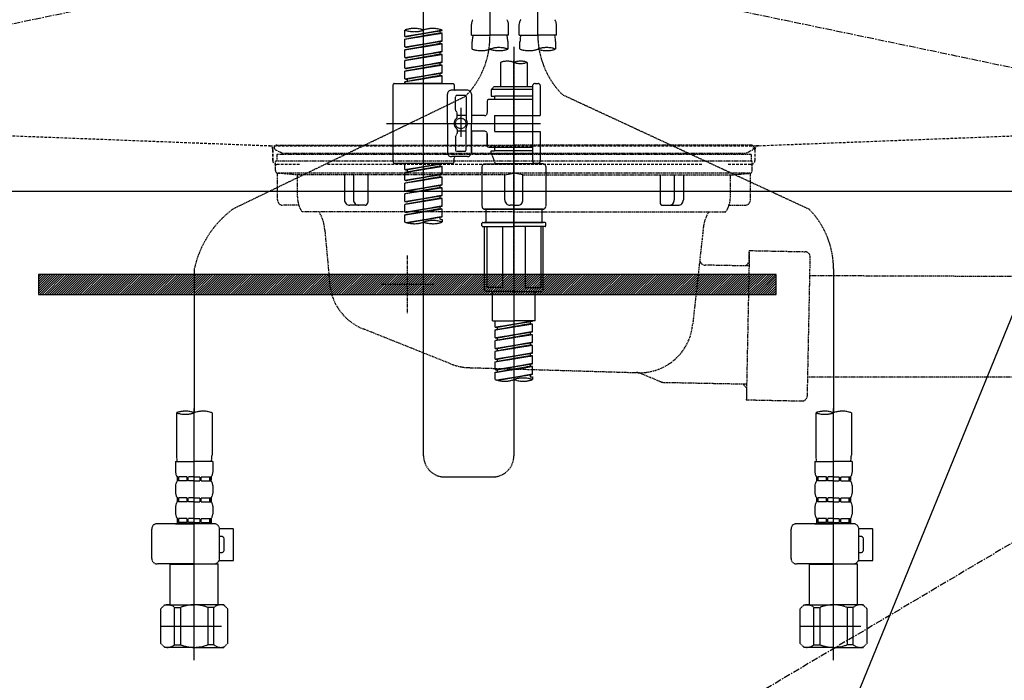
# Model space of a CAD drawing. Units: millimetres. Extents: x -109 to 26472, y -120 to 8847.
# Drawn here: x 2743 to 3112, y 2527 to 2775 of the extents above; entities that cross this region are included whole.
import ezdxf

# ---------------------------------------------------------------- set-up
doc = ezdxf.new("R2010")
doc.units = ezdxf.units.MM
for name, pattern in [('CENTER', [2, 1.25, -0.25, 0.25, -0.25]), ('DASHED', [0.75, 0.5, -0.25]), ('HIDDEN', [0.375, 0.25, -0.125]), ('STYLE_01', [1.40625, 0.9375, -0.15625, 0.15625, -0.15625])]:
    doc.linetypes.add(name, pattern=pattern)
doc.layers.get('DEFPOINTS').update_dxf_attribs({"color": 146})
for name, color, linetype in [('122-扉', 6, 'Continuous'), ('123-扉向き', 231, 'CENTER'), ('140-パーツ芯', 13, 'CENTER'), ('142-把手', 4, 'Continuous'), ('150-機器', 8, 'Continuous'), ('160-文字', 254, 'Continuous')]:
    doc.layers.add(name, color=color, linetype=linetype)
doc.styles.add('KH001', font='txt')
doc.dimstyles.new('KH1xx030', dxfattribs={"dimscale": 30, "dimtxt": 2, "dimasz": 0.6, "dimexe": 0.3, "dimexo": 1.2, "dimgap": 0.5, "dimtad": 3, "dimdec": 1, "dimdsep": 46, "dimlunit": 6, "dimtxsty": 'KH001', "dimblk": 'DOT', "dimcen": 1, "dimdle": 1, "dimclrd": 256, "dimclre": 256, "dimclrt": 256, "dimadec": 0, "dimazin": 0, "dimtfac": 1, "dimtdec": 1, "dimtix": 1, "dimtmove": 2, "dimatfit": 3, "dimldrblk": 'CLOSEDBLANK', "dimfxl": 1, "dimtolj": 1, "dimtzin": 0, "dimlwd": -1, "dimlwe": -1, "dimarcsym": 0})

# ---------------------------------------------------------------- blocks, each defined once
blk = doc.blocks.new('F402_S')
at = {"layer": '150-機器', "color": 13, "linetype": 'DASHED', "ltscale": 0.5}
for p, q in [((8.98, -168.36), (8.98, -49.87)), ((-8.98, -53.83), (-8.98, -168.99)), ((-33.91, -326.25), (-33.91, -88.06)), ((-15.96, -168.48), (-15.96, -164.44)), ((-1.99, -168.48), (-1.99, -164.44)), ((1.99, -168.48), (1.99, -164.44)), ((15.96, -168.48), (15.96, -164.44)), ((-40.89, -168.94), (-40.89, -166.58)), ((-40.89, -168.94), (-26.93, -166.69)), ((-40.89, -169.94), (-27.78, -167.58)), ((-40.89, -169.94), (-26.93, -167.69)), ((-40.89, -168.94), (-40.04, -169.05)), ((-40.89, -172.93), (-40.89, -169.94)), ((-26.93, -166.69), (-40.04, -169.05)), ((-27.78, -166.84), (-27.78, -167.58)), ((-27.78, -167.58), (-26.93, -167.69)), ((-27.78, -167.58), (-26.93, -167.69)), ((-27.78, -167.58), (-26.93, -167.69)), ((-26.93, -166.69), (-26.93, -166.58)), ((-26.93, -170.68), (-26.93, -167.69)), ((-26.93, -170.68), (-26.93, -167.69)), ((-15.96, -168.48), (-8.98, -168.48)), ((-1.99, -168.48), (-8.98, -168.48)), ((1.99, -168.48), (8.98, -168.48)), ((15.96, -168.48), (8.98, -168.48)), ((-40.89, -172.93), (-26.93, -170.68)), ((-40.89, -173.93), (-27.78, -171.57)), ((-40.89, -173.93), (-26.93, -171.68)), ((-40.89, -172.93), (-40.04, -173.04)), ((-26.93, -170.68), (-40.04, -173.04)), ((-27.78, -170.83), (-27.78, -171.57)), ((-27.78, -170.83), (-27.78, -171.57)), ((-27.78, -171.57), (-26.93, -171.68)), ((-27.78, -171.57), (-26.93, -171.68)), ((-26.93, -174.67), (-26.93, -171.68)), ((-26.93, -174.67), (-26.93, -171.68)), ((-15.66, -173.73), (-15.66, -170.91)), ((-2.29, -170.91), (-2.29, -173.73)), ((0, -172.84), (0, -326.25)), ((2.29, -173.73), (2.29, -170.91)), ((15.66, -170.91), (15.66, -173.73)), ((-40.89, -176.92), (-40.89, -173.93)), ((-40.89, -176.92), (-26.93, -174.67)), ((-40.89, -177.92), (-27.78, -175.56)), ((-40.89, -177.92), (-26.93, -175.67)), ((-40.89, -176.92), (-40.04, -177.03)), ((-26.93, -174.67), (-40.04, -177.03)), ((-27.78, -174.8), (-27.78, -175.56)), ((-27.78, -174.82), (-27.78, -175.56)), ((-27.78, -174.82), (-27.78, -175.56)), ((-27.78, -175.56), (-26.93, -175.67)), ((-27.78, -175.56), (-26.93, -175.67)), ((-27.78, -175.56), (-26.93, -175.67)), ((-27.73, -174.8), (-26.93, -174.67)), ((-26.93, -178.66), (-26.93, -175.67)), ((-26.93, -178.66), (-26.93, -175.67)), ((-40.89, -180.91), (-40.89, -177.92)), ((-40.89, -180.91), (-26.93, -178.66)), ((-40.89, -181.91), (-27.78, -179.55)), ((-40.89, -181.91), (-26.93, -179.65)), ((-40.89, -180.91), (-40.04, -181.02)), ((-26.93, -178.66), (-40.04, -181.02)), ((-27.78, -178.81), (-27.78, -179.55)), ((-27.78, -178.81), (-27.78, -179.55)), ((-27.78, -179.55), (-26.93, -179.65)), ((-27.78, -179.55), (-26.93, -179.65)), ((-26.93, -182.65), (-26.93, -179.65)), ((-26.93, -182.65), (-26.93, -179.65)), ((-4.99, -178.69), (-4.99, -187.88)), ((4.99, -178.69), (4.99, -187.88)), ((-40.89, -184.9), (-40.89, -181.91)), ((-40.89, -184.9), (-26.93, -182.65)), ((-40.89, -185.9), (-27.78, -183.54)), ((-40.89, -185.9), (-26.93, -183.64)), ((-26.93, -182.65), (-40.04, -185)), ((-27.78, -182.78), (-27.78, -183.54)), ((-27.78, -182.8), (-27.78, -183.54)), ((-27.78, -182.8), (-27.78, -183.54)), ((-27.78, -183.54), (-26.93, -183.64)), ((-27.78, -183.54), (-26.93, -183.64)), ((-27.73, -182.78), (-26.93, -182.65)), ((-26.93, -186.64), (-26.93, -183.64)), ((-26.93, -186.64), (-26.93, -183.64)), ((-45.38, -187.13), (-45.38, -216.06)), ((-44.88, -186.64), (-22.94, -186.64)), ((-40.89, -184.9), (-40.04, -185)), ((-40.89, -186.64), (-40.89, -185.9)), ((-26.93, -186.64), (-40.89, -186.64)), ((-40.04, -185), (-40.04, -185.75)), ((-22.44, -187.13), (-22.44, -188.63)), ((-7.48, -187.88), (-8.48, -188.88)), ((-4.99, -187.88), (-7.48, -187.88)), ((6.98, -187.88), (-4.99, -187.88)), ((6.98, -187.63), (6.98, -187.88)), ((6.98, -187.88), (6.98, -198.6)), ((7.98, -186.64), (8.98, -186.64)), ((9.97, -198.6), (9.97, -187.63)), ((-18.32, -191.56), (-105.43, -233.7)), ((-24.93, -201.6), (-24.93, -190.63)), ((-17.45, -189.13), (-23.44, -189.13)), ((-21.94, -196.48), (-21.94, -191.62)), ((-18.45, -191.12), (-21.44, -191.12)), ((-17.95, -191.62), (-17.95, -199.92)), ((-15.96, -190.63), (-15.96, -201.6)), ((6.98, -188.88), (-8.48, -188.88)), ((-8.48, -188.88), (-8.48, -191.37)), ((-8.48, -191.37), (-7.23, -191.37)), ((-7.23, -191.37), (-7.23, -192.62)), ((6.98, -191.37), (-7.23, -191.37)), ((-4.99, -188.68), (-5.04, -188.68)), ((18.19, -190.79), (110.79, -233.73)), ((-19.95, -195.73), (-19.95, -206.68)), ((-9.97, -193.12), (-9.97, -197.66)), ((6.98, -192.62), (-9.47, -192.62)), ((-21.87, -196.73), (-21.31, -197.7)), ((-21.24, -199.2), (-21.24, -197.95)), ((-17.95, -198.65), (-21.24, -198.64)), ((-19.95, -196.61), (-19.95, -206.58)), ((-10.97, -198.65), (-15.96, -198.65)), ((-7.23, -198.6), (-7.23, -204.59)), ((-7.23, -198.6), (9.97, -198.6)), ((6.98, -198.6), (6.98, -215.74)), ((-47.83, -201.6), (9.97, -201.6)), ((-24.93, -201.6), (-24.93, -212.57)), ((-17.95, -211.57), (-17.95, -203.27)), ((-15.96, -212.57), (-15.96, -201.6)), ((-21.94, -206.72), (-21.94, -211.57)), ((-21.87, -206.47), (-21.31, -205.49)), ((-21.24, -204), (-21.24, -205.24)), ((-17.95, -204.55), (-21.24, -204.55)), ((-10.97, -204.54), (-15.96, -204.54)), ((-15.96, -204.54), (-15.96, -212.57)), ((-9.97, -205.54), (-9.97, -210.07)), ((-9.97, -210.07), (-9.97, -205.54)), ((-7.23, -204.59), (9.97, -204.59)), ((7.23, -204.59), (9.97, -204.59)), ((9.97, -215.56), (9.97, -204.59)), ((6.98, -210.57), (-9.47, -210.57)), ((-7.23, -210.57), (-7.23, -211.82)), ((-17.45, -214.06), (-23.44, -214.06)), ((-17.45, -214.06), (-21.94, -214.06)), ((-18.45, -212.07), (-21.44, -212.07)), ((-8.48, -211.82), (-7.23, -211.82)), ((-8.48, -212.82), (-8.48, -211.82)), ((-8.48, -212.82), (6.98, -212.82)), ((-8.48, -212.82), (-6.99, -216.81)), ((6.98, -211.82), (-7.23, -211.82)), ((-44.88, -216.56), (-22.94, -216.56)), ((-40.89, -218.92), (-40.89, -216.56)), ((-40.89, -218.92), (-26.93, -216.67)), ((-40.89, -219.92), (-27.78, -217.56)), ((-40.89, -219.92), (-26.93, -217.66)), ((-26.93, -216.67), (-40.04, -219.02)), ((-27.78, -216.82), (-27.78, -217.56)), ((-27.78, -217.56), (-26.93, -217.66)), ((-27.78, -217.56), (-26.93, -217.66)), ((-27.78, -217.56), (-26.93, -217.66)), ((-26.93, -220.66), (-26.93, -217.66)), ((-26.93, -220.66), (-26.93, -217.66)), ((-22.44, -216.06), (-22.44, -214.56)), ((-11.97, -217.8), (-11.97, -232.76)), ((-10.97, -216.81), (0, -216.81)), ((6.99, -216.81), (-6.99, -216.81)), ((10.97, -216.81), (0, -216.81)), ((7.21, -216.2), (6.99, -216.81)), ((7.98, -216.56), (8.98, -216.56)), ((11.97, -217.8), (11.97, -232.76)), ((-40.89, -218.92), (-40.04, -219.02)), ((-40.89, -222.91), (-40.89, -219.92)), ((-40.89, -222.91), (-26.93, -220.66)), ((-40.89, -223.91), (-27.78, -221.55)), ((-40.89, -223.91), (-26.93, -221.65)), ((-40.04, -219.02), (-40.04, -219.77)), ((-26.93, -220.66), (-40.04, -223.01)), ((-27.78, -220.81), (-27.78, -221.55)), ((-27.78, -220.81), (-27.78, -221.55)), ((-27.78, -221.55), (-26.93, -221.65)), ((-27.78, -221.55), (-26.93, -221.65)), ((-26.93, -224.65), (-26.93, -221.65)), ((-26.93, -224.65), (-26.93, -221.65)), ((-40.89, -222.91), (-40.04, -223.01)), ((-40.89, -226.9), (-40.89, -223.91)), ((-40.89, -226.9), (-26.93, -224.65)), ((-26.93, -224.65), (-40.04, -227)), ((-27.78, -224.78), (-27.78, -225.54)), ((-27.78, -224.8), (-27.78, -225.54)), ((-27.78, -224.8), (-27.78, -225.54)), ((-27.73, -224.77), (-26.93, -224.65)), ((-40.89, -227.9), (-27.78, -225.54)), ((-40.89, -227.9), (-26.93, -225.64)), ((-40.89, -226.9), (-40.04, -227)), ((-40.89, -230.89), (-40.89, -227.9)), ((-40.89, -230.89), (-26.93, -228.64)), ((-26.93, -228.64), (-40.04, -230.99)), ((-27.78, -225.54), (-26.93, -225.64)), ((-27.78, -225.54), (-26.93, -225.64)), ((-27.78, -225.54), (-26.93, -225.64)), ((-27.78, -228.79), (-27.78, -229.53)), ((-27.78, -228.79), (-27.78, -229.53)), ((-26.93, -228.64), (-26.93, -225.64)), ((-26.93, -228.64), (-26.93, -225.64)), ((-40.89, -231.88), (-27.78, -229.53)), ((-40.89, -231.88), (-26.93, -229.63)), ((-40.89, -230.89), (-40.04, -230.99)), ((-40.89, -234.88), (-40.89, -231.88)), ((-40.89, -234.88), (-26.93, -232.62)), ((-26.93, -232.62), (-40.04, -234.98)), ((-27.78, -229.53), (-26.93, -229.63)), ((-27.78, -229.53), (-26.93, -229.63)), ((-27.78, -232.76), (-27.78, -233.52)), ((-27.78, -232.78), (-27.78, -233.52)), ((-27.78, -232.78), (-27.78, -233.52)), ((-27.73, -232.75), (-26.93, -232.62)), ((-26.93, -232.62), (-26.93, -229.63)), ((-26.93, -232.62), (-26.93, -229.63)), ((-40.89, -235.87), (-27.78, -233.52)), ((-40.89, -235.87), (-26.93, -233.62)), ((-40.89, -234.88), (-40.04, -234.98)), ((-40.89, -238.61), (-40.89, -235.87)), ((-27.78, -233.52), (-26.93, -233.62)), ((-27.78, -233.52), (-26.93, -233.62)), ((-26.93, -236.61), (-26.93, -233.62)), ((-26.93, -236.61), (-26.93, -233.62)), ((-10.97, -233.76), (0, -233.76)), ((0, -233.76), (-10.97, -233.76)), ((-10.47, -233.76), (-10.47, -238.75)), ((0, -233.75), (-9.8, -233.75)), ((0, -233.75), (9.8, -233.75)), ((10.97, -233.76), (0, -233.76)), ((0, -233.76), (10.97, -233.76)), ((10.47, -233.76), (10.47, -238.75)), ((-40.36, -238.78), (-26.93, -236.61)), ((-26.93, -236.61), (-39.8, -238.93)), ((-27.78, -236.75), (-27.78, -237.51)), ((-27.78, -236.77), (-27.78, -237.51)), ((-27.78, -236.77), (-27.78, -237.51)), ((-27.78, -237.51), (-26.93, -237.61)), ((-27.78, -237.51), (-26.93, -237.61)), ((-27.73, -236.74), (-26.93, -236.61)), ((-26.93, -237.61), (-26.93, -238.61)), ((-11.97, -240.04), (-11.97, -238.95)), ((-11.77, -238.75), (-10.97, -238.75)), ((-11.77, -240.24), (0, -240.24)), ((-10.97, -238.75), (0, -238.75)), ((-10.47, -238.75), (-10.97, -238.75)), ((0, -238.75), (-10.97, -238.75)), ((-10.47, -238.75), (-10.97, -238.75)), ((-10.97, -264.18), (-10.97, -240.24)), ((-10.11, -240.24), (-10.11, -263.18)), ((-4.26, -240.24), (-4.26, -263.18)), ((10.97, -238.75), (0, -238.75)), ((0, -238.75), (10.97, -238.75)), ((11.77, -240.24), (0, -240.24)), ((4.26, -240.24), (4.26, -263.18)), ((10.11, -240.24), (10.11, -263.18)), ((10.47, -238.75), (10.97, -238.75)), ((10.47, -238.75), (10.97, -238.75)), ((11.77, -238.75), (10.97, -238.75)), ((10.97, -264.18), (10.97, -240.24)), ((11.97, -240.04), (11.97, -238.95)), ((-120, -256.27), (-120, -310.13)), ((120, -256.16), (120, -310.13)), ((0, -264.68), (-10.47, -264.68)), ((-4.26, -263.18), (-10.11, -263.18)), ((-7.98, -275.65), (-7.98, -264.68)), ((0, -264.68), (10.47, -264.68)), ((4.26, -263.18), (10.11, -263.18)), ((7.98, -275.65), (7.98, -264.68)), ((-7.98, -275.65), (0, -275.65)), ((-6.98, -278.01), (-6.98, -275.65)), ((-6.98, -278.01), (6.98, -275.76)), ((-6.98, -279.01), (6.13, -276.65)), ((-6.98, -279.01), (6.98, -276.76)), ((6.98, -275.76), (-6.13, -278.12)), ((7.98, -275.65), (0, -275.65)), ((6.13, -275.91), (6.13, -276.65)), ((6.13, -276.65), (6.98, -276.76)), ((6.13, -276.65), (6.98, -276.76)), ((6.13, -276.65), (6.98, -276.76)), ((6.98, -279.75), (6.98, -276.76)), ((6.98, -279.75), (6.98, -276.76)), ((-6.98, -278.01), (-6.13, -278.12)), ((-6.98, -282), (-6.98, -279.01)), ((-6.98, -282), (6.98, -279.75)), ((-6.98, -283), (6.13, -280.64)), ((-6.98, -283), (6.98, -280.75)), ((-6.13, -278.86), (-6.13, -278.12)), ((6.98, -279.75), (-6.13, -282.11)), ((6.13, -279.9), (6.13, -280.64)), ((6.13, -279.9), (6.13, -280.64)), ((6.13, -280.64), (6.98, -280.75)), ((6.13, -280.64), (6.98, -280.75)), ((6.98, -283.74), (6.98, -280.75)), ((6.98, -283.74), (6.98, -280.75)), ((-6.98, -282), (-6.13, -282.11)), ((-6.98, -285.99), (-6.98, -283)), ((-6.98, -285.99), (6.98, -283.74)), ((-6.13, -282.85), (-6.13, -282.11)), ((6.98, -283.74), (-6.13, -286.1)), ((6.13, -283.88), (6.13, -284.63)), ((6.13, -283.89), (6.13, -284.63)), ((6.13, -283.89), (6.13, -284.63)), ((6.18, -283.87), (6.98, -283.74)), ((-6.98, -286.99), (6.13, -284.63)), ((-6.98, -286.99), (6.98, -284.74)), ((-6.98, -285.99), (-6.13, -286.1)), ((-6.98, -289.98), (-6.98, -286.99)), ((-6.98, -289.98), (6.98, -287.73)), ((-6.13, -286.84), (-6.13, -286.1)), ((6.98, -287.73), (-6.13, -290.09)), ((6.13, -284.63), (6.98, -284.74)), ((6.13, -284.63), (6.98, -284.74)), ((6.13, -284.63), (6.98, -284.74)), ((6.13, -287.88), (6.13, -288.62)), ((6.13, -287.88), (6.13, -288.62)), ((6.98, -287.73), (6.98, -284.74)), ((6.98, -287.73), (6.98, -284.74)), ((-6.98, -290.98), (6.13, -288.62)), ((-6.98, -290.98), (6.98, -288.73)), ((-6.98, -289.98), (-6.13, -290.09)), ((-6.98, -293.97), (-6.98, -290.98)), ((-6.98, -293.97), (6.98, -291.72)), ((-6.13, -290.83), (-6.13, -290.09)), ((6.98, -291.72), (-6.13, -294.08)), ((6.13, -288.62), (6.98, -288.73)), ((6.13, -288.62), (6.98, -288.73)), ((6.13, -291.85), (6.13, -292.61)), ((6.13, -291.87), (6.13, -292.61)), ((6.13, -291.87), (6.13, -292.61)), ((6.18, -291.85), (6.98, -291.72)), ((6.98, -291.72), (6.98, -288.73)), ((6.98, -291.72), (6.98, -288.73)), ((-6.98, -294.97), (6.13, -292.61)), ((-6.98, -294.97), (6.98, -292.72)), ((-6.98, -293.97), (-6.13, -294.08)), ((-6.98, -297.7), (-6.98, -294.97)), ((-6.13, -294.81), (-6.13, -294.08)), ((6.13, -292.61), (6.98, -292.72)), ((6.13, -292.61), (6.98, -292.72)), ((6.98, -295.71), (6.98, -292.72)), ((6.98, -295.71), (6.98, -292.72)), ((-6.45, -297.87), (6.98, -295.71)), ((6.98, -295.71), (-5.89, -298.02)), ((6.13, -295.84), (6.13, -296.6)), ((6.13, -295.86), (6.13, -296.6)), ((6.13, -295.86), (6.13, -296.6)), ((6.13, -296.6), (6.98, -296.7)), ((6.13, -296.6), (6.98, -296.7)), ((6.18, -295.84), (6.98, -295.71)), ((6.98, -296.7), (6.98, -297.7)), ((-126.68, -310.13), (-126.68, -326.01)), ((-120, -402.9), (-120, -308.59)), ((-113.32, -310.13), (-113.32, -326.01)), ((113.32, -310.13), (113.32, -326.01)), ((120, -402.9), (120, -308.59)), ((126.68, -310.13), (126.68, -326.01)), ((-126.98, -328.44), (-126.98, -332.48)), ((-126.98, -328.44), (-120, -328.44)), ((-113.02, -328.44), (-120, -328.44)), ((-113.02, -328.44), (-113.02, -332.48)), ((113.02, -328.44), (113.02, -332.48)), ((113.02, -328.44), (120, -328.44)), ((126.98, -328.44), (120, -328.44)), ((126.98, -328.44), (126.98, -332.48)), ((-126.38, -334.22), (-126.38, -335.72)), ((-125.99, -334.22), (-126.38, -334.22)), ((-125.99, -335.72), (-126.38, -335.72)), ((-125.99, -335.72), (-125.99, -334.22)), ((-125.8, -335.72), (-125.8, -334.22)), ((-122.67, -334.22), (-125.8, -334.22)), ((-122.67, -335.72), (-125.8, -335.72)), ((-122.67, -335.72), (-122.67, -334.22)), ((-122.21, -335.72), (-122.21, -334.22)), ((-120, -334.22), (-122.21, -334.22)), ((-120, -335.72), (-122.21, -335.72)), ((-120, -334.22), (-117.79, -334.22)), ((-120, -335.72), (-117.79, -335.72)), ((-117.79, -335.72), (-117.79, -334.22)), ((-117.33, -335.72), (-117.33, -334.22)), ((-117.33, -334.22), (-114.2, -334.22)), ((-117.33, -335.72), (-114.2, -335.72)), ((-114.2, -335.72), (-114.2, -334.22)), ((-114.01, -335.72), (-114.01, -334.22)), ((-114.01, -334.22), (-113.62, -334.22)), ((-114.01, -335.72), (-113.62, -335.72)), ((-113.62, -334.22), (-113.62, -335.72)), ((-25.93, -334.22), (-7.98, -334.22)), ((113.62, -334.22), (113.62, -335.72)), ((114.01, -334.22), (113.62, -334.22)), ((114.01, -335.72), (113.62, -335.72)), ((114.01, -335.72), (114.01, -334.22)), ((114.2, -335.72), (114.2, -334.22)), ((117.33, -334.22), (114.2, -334.22)), ((117.33, -335.72), (114.2, -335.72)), ((117.33, -335.72), (117.33, -334.22)), ((117.79, -335.72), (117.79, -334.22)), ((120, -334.22), (117.79, -334.22)), ((120, -335.72), (117.79, -335.72)), ((120, -334.22), (122.21, -334.22)), ((120, -335.72), (122.21, -335.72)), ((122.21, -335.72), (122.21, -334.22)), ((122.67, -335.72), (122.67, -334.22)), ((122.67, -334.22), (125.8, -334.22)), ((122.67, -335.72), (125.8, -335.72)), ((125.8, -335.72), (125.8, -334.22)), ((125.99, -335.72), (125.99, -334.22)), ((125.99, -334.22), (126.38, -334.22)), ((125.99, -335.72), (126.38, -335.72)), ((126.38, -334.22), (126.38, -335.72)), ((-126.98, -337.46), (-126.98, -340.26)), ((-113.02, -337.46), (-113.02, -340.26)), ((113.02, -337.46), (113.02, -340.26)), ((126.98, -337.46), (126.98, -340.26)), ((-126.38, -342), (-126.38, -343.5)), ((-125.99, -342), (-126.38, -342)), ((-125.99, -343.5), (-126.38, -343.5)), ((-125.99, -343.5), (-125.99, -342)), ((-125.8, -343.5), (-125.8, -342)), ((-122.67, -342), (-125.8, -342)), ((-122.67, -343.5), (-125.8, -343.5)), ((-122.67, -343.5), (-122.67, -342)), ((-122.21, -343.5), (-122.21, -342)), ((-120, -342), (-122.21, -342)), ((-120, -343.5), (-122.21, -343.5)), ((-120, -342), (-117.79, -342)), ((-120, -343.5), (-117.79, -343.5)), ((-117.79, -343.5), (-117.79, -342)), ((-117.33, -343.5), (-117.33, -342)), ((-117.33, -342), (-114.2, -342)), ((-117.33, -343.5), (-114.2, -343.5)), ((-114.2, -343.5), (-114.2, -342)), ((-114.01, -343.5), (-114.01, -342)), ((-114.01, -342), (-113.62, -342)), ((-114.01, -343.5), (-113.62, -343.5)), ((-113.62, -342), (-113.62, -343.5)), ((113.62, -342), (113.62, -343.5)), ((114.01, -342), (113.62, -342)), ((114.01, -343.5), (113.62, -343.5)), ((114.01, -343.5), (114.01, -342)), ((114.2, -343.5), (114.2, -342)), ((117.33, -342), (114.2, -342)), ((117.33, -343.5), (114.2, -343.5)), ((117.33, -343.5), (117.33, -342)), ((117.79, -343.5), (117.79, -342)), ((120, -342), (117.79, -342)), ((120, -343.5), (117.79, -343.5)), ((120, -342), (122.21, -342)), ((120, -343.5), (122.21, -343.5)), ((122.21, -343.5), (122.21, -342)), ((122.67, -343.5), (122.67, -342)), ((122.67, -342), (125.8, -342)), ((122.67, -343.5), (125.8, -343.5)), ((125.8, -343.5), (125.8, -342)), ((125.99, -343.5), (125.99, -342)), ((125.99, -342), (126.38, -342)), ((125.99, -343.5), (126.38, -343.5)), ((126.38, -342), (126.38, -343.5)), ((-126.98, -345.24), (-126.98, -348.03)), ((-113.02, -345.24), (-113.02, -348.03)), ((113.02, -345.24), (113.02, -348.03)), ((126.98, -345.24), (126.98, -348.03)), ((-125.99, -349.78), (-126.38, -349.78)), ((-126.38, -349.78), (-126.38, -351.78)), ((-125.99, -351.28), (-125.99, -349.78)), ((-122.67, -349.78), (-125.8, -349.78)), ((-125.8, -351.28), (-125.8, -349.78)), ((-122.67, -351.28), (-122.67, -349.78)), ((-120, -349.78), (-122.21, -349.78)), ((-122.21, -351.28), (-122.21, -349.78)), ((-120, -349.78), (-117.79, -349.78)), ((-117.79, -351.28), (-117.79, -349.78)), ((-117.33, -349.78), (-114.2, -349.78)), ((-117.33, -351.28), (-117.33, -349.78)), ((-114.2, -351.28), (-114.2, -349.78)), ((-114.01, -349.78), (-113.62, -349.78)), ((-114.01, -351.28), (-114.01, -349.78)), ((-113.62, -349.78), (-113.62, -351.78)), ((114.01, -349.78), (113.62, -349.78)), ((113.62, -349.78), (113.62, -351.78)), ((114.01, -351.28), (114.01, -349.78)), ((117.33, -349.78), (114.2, -349.78)), ((114.2, -351.28), (114.2, -349.78)), ((117.33, -351.28), (117.33, -349.78)), ((120, -349.78), (117.79, -349.78)), ((117.79, -351.28), (117.79, -349.78)), ((120, -349.78), (122.21, -349.78)), ((122.21, -351.28), (122.21, -349.78)), ((122.67, -349.78), (125.8, -349.78)), ((122.67, -351.28), (122.67, -349.78)), ((125.8, -351.28), (125.8, -349.78)), ((125.99, -349.78), (126.38, -349.78)), ((125.99, -351.28), (125.99, -349.78)), ((126.38, -349.78), (126.38, -351.78)), ((-135.96, -364.84), (-135.96, -353.77)), ((-112.52, -351.78), (-133.96, -351.78)), ((-127.08, -351.78), (-120, -351.78)), ((-125.99, -351.28), (-126.38, -351.28)), ((-122.67, -351.28), (-125.8, -351.28)), ((-120, -351.28), (-122.21, -351.28)), ((-120, -351.28), (-117.79, -351.28)), ((-117.33, -351.28), (-114.2, -351.28)), ((-114.01, -351.28), (-113.62, -351.28)), ((-110.54, -353.57), (-105.24, -353.57)), ((-110.53, -364.84), (-110.53, -353.77)), ((-105.24, -365.54), (-105.24, -353.57)), ((104.04, -364.84), (104.04, -353.77)), ((127.48, -351.78), (106.04, -351.78)), ((112.92, -351.78), (120, -351.78)), ((114.01, -351.28), (113.62, -351.28)), ((117.33, -351.28), (114.2, -351.28)), ((120, -351.28), (117.79, -351.28)), ((120, -351.28), (122.21, -351.28)), ((122.67, -351.28), (125.8, -351.28)), ((125.99, -351.28), (126.38, -351.28)), ((129.46, -353.57), (134.76, -353.57)), ((129.47, -364.84), (129.47, -353.77)), ((134.76, -365.54), (134.76, -353.57)), ((-109.73, -356.56), (-110.53, -356.56)), ((-108.73, -361.55), (-108.73, -357.56)), ((130.27, -356.56), (129.47, -356.56)), ((131.27, -361.55), (131.27, -357.56)), ((-110.65, -365.54), (-105.24, -365.54)), ((-110.53, -362.55), (-109.73, -362.55)), ((129.35, -365.54), (134.76, -365.54)), ((129.47, -362.55), (130.27, -362.55)), ((-120, -366.84), (-133.96, -366.84)), ((-128.88, -366.84), (-128.98, -366.93)), ((-128.98, -366.93), (-120, -366.93)), ((-128.98, -382.19), (-128.98, -366.93)), ((-120, -366.84), (-112.52, -366.84)), ((-111.02, -366.93), (-120, -366.93)), ((-111.12, -366.84), (-111.02, -366.93)), ((-111.02, -382.19), (-111.02, -366.93)), ((120, -366.84), (106.04, -366.84)), ((111.12, -366.84), (111.02, -366.93)), ((111.02, -366.93), (120, -366.93)), ((111.02, -382.19), (111.02, -366.93)), ((120, -366.84), (127.48, -366.84)), ((128.98, -366.93), (120, -366.93)), ((128.88, -366.84), (128.98, -366.93)), ((128.98, -382.19), (128.98, -366.93)), ((-132.57, -383.69), (-131.07, -382.19)), ((-132.57, -396.66), (-132.57, -383.69)), ((-131.07, -382.19), (-120, -382.19)), ((-129.93, -382.19), (-120, -382.19)), ((-127.37, -383.19), (-125.13, -383.19)), ((-127.37, -397.15), (-127.37, -383.19)), ((-125.13, -383.19), (-125.13, -397.15)), ((-110.07, -382.19), (-120, -382.19)), ((-108.93, -382.19), (-120, -382.19)), ((-112.63, -383.19), (-114.87, -383.19)), ((-114.87, -383.19), (-114.87, -397.15)), ((-112.63, -397.15), (-112.63, -383.19)), ((-107.43, -383.69), (-108.93, -382.19)), ((-107.43, -396.66), (-107.43, -383.69)), ((107.43, -383.69), (108.93, -382.19)), ((107.43, -396.66), (107.43, -383.69)), ((108.93, -382.19), (120, -382.19)), ((110.07, -382.19), (120, -382.19)), ((112.63, -383.19), (114.87, -383.19)), ((112.63, -397.15), (112.63, -383.19)), ((114.87, -383.19), (114.87, -397.15)), ((129.93, -382.19), (120, -382.19)), ((131.07, -382.19), (120, -382.19)), ((127.37, -383.19), (125.13, -383.19)), ((125.13, -383.19), (125.13, -397.15)), ((127.37, -397.15), (127.37, -383.19)), ((132.57, -383.69), (131.07, -382.19)), ((132.57, -396.66), (132.57, -383.69)), ((-132.57, -390.17), (-109.78, -390.17)), ((-120, -388.18), (-119.96, -388.18)), ((107.43, -390.17), (130.22, -390.17)), ((120, -388.18), (120.04, -388.18)), ((-132.57, -396.66), (-131.07, -398.15)), ((-120, -398.15), (-131.07, -398.15)), ((-127.37, -397.15), (-125.13, -397.15)), ((-120, -398.15), (-108.93, -398.15)), ((-112.63, -397.15), (-114.87, -397.15)), ((-107.43, -396.66), (-108.93, -398.15)), ((107.43, -396.66), (108.93, -398.15)), ((120, -398.15), (108.93, -398.15)), ((112.63, -397.15), (114.87, -397.15)), ((120, -398.15), (131.07, -398.15)), ((127.37, -397.15), (125.13, -397.15)), ((132.57, -396.66), (131.07, -398.15))]:
    blk.add_line(p, q, dxfattribs=at)
blk.add_circle((-19.95, -201.6), 1.99, dxfattribs=at)
for centre, radius, start, end in [((-37.4, -176.45), 10.47, 70.5288, 109.4712), ((-30.42, -176.45), 10.47, 70.5288, 109.4712), ((-13.11, -164.44), 2.84, 142.1507, 180), ((-4.84, -164.44), 2.84, 0, 37.8493), ((4.84, -164.44), 2.84, 142.1507, 180), ((13.11, -164.44), 2.84, 0, 37.8493), ((-37.4, -156.71), 10.47, 250.5288, 289.4712), ((-40.89, -168.99), 31.92, 315, 0), ((-5.68, -170.91), 9.97, 165.9301, 180), ((-12.27, -170.91), 9.97, 0, 14.0699), ((12.27, -170.91), 9.97, 165.9301, 180), ((40.89, -168.36), 31.92, 180, 224.6508), ((5.68, -170.91), 9.97, 0, 14.0699), ((-5.64, -183.18), 10.02, 70.5288, 109.4712), ((12.32, -183.18), 10.02, 70.5288, 109.4712), ((-12.32, -164.28), 10.02, 250.5288, 289.4712), ((-5.64, -164.28), 10.02, 250.5288, 289.4712), ((5.64, -164.28), 10.02, 250.5288, 289.4712), ((12.32, -164.28), 10.02, 250.5288, 289.4712), ((-2.49, -185.74), 7.48, 70.5288, 109.4712), ((2.49, -185.74), 7.48, 70.5288, 109.4712), ((2.49, -171.63), 7.48, 250.5288, 289.4712), ((-44.88, -187.13), 0.499, 90, 180), ((-22.94, -187.13), 0.499, 0, 90), ((7.98, -187.63), 0.997, 90, 180), ((8.98, -187.63), 0.997, 0, 90), ((-23.44, -190.63), 1.5, 90, 180), ((-21.94, -188.63), 0.499, 180, 270), ((-21.44, -191.62), 0.499, 90, 180), ((-18.45, -191.62), 0.499, 0, 90), ((-17.45, -190.63), 1.5, 0, 90), ((-9.47, -193.12), 0.499, 90, 180), ((-21.44, -196.48), 0.499, 180, 210), ((-21.74, -199.2), 0.499, 306.0657, 0), ((-21.74, -197.95), 0.499, 0, 30), ((-10.97, -197.66), 0.997, 270, 0), ((-20.03, -201.55), 2.41, 126.0657, 181.0877), ((-20.03, -201.64), 2.41, 178.9123, 233.9343), ((-17.45, -199.92), 0.499, 180, 214.0506), ((-17.45, -203.27), 0.499, 145.9494, 180), ((-19.87, -201.55), 2.41, 358.9123, 34.0506), ((-19.87, -201.64), 2.41, 325.9494, 1.0877), ((-21.44, -206.72), 0.499, 150, 180), ((-21.74, -204), 0.499, 0, 53.9343), ((-21.74, -205.24), 0.499, 330, 0), ((-10.97, -205.54), 0.997, 0, 90), ((-9.47, -210.07), 0.499, 180, 270), ((-9.47, -210.07), 0.499, 180, 270), ((-23.44, -212.57), 1.5, 180, 270), ((-21.94, -214.56), 0.499, 90, 180), ((-21.44, -211.57), 0.499, 180, 270), ((-18.45, -211.57), 0.499, 270, 0), ((-17.45, -212.57), 1.5, 270, 0), ((-17.45, -212.57), 1.5, 270, 0), ((-44.88, -216.06), 0.499, 180, 270), ((-22.94, -216.06), 0.499, 270, 0), ((-10.97, -217.8), 0.997, 90, 180), ((7.98, -215.56), 0.997, 180.0133, 270), ((8.98, -215.56), 0.997, 270, 0), ((10.97, -217.8), 0.997, 0, 90), ((-10.97, -232.76), 0.997, 180, 270), ((10.97, -232.76), 0.997, 270, 0), ((-82.55, -264.46), 38.34, 126.6492, 167.6612), ((88.08, -256.16), 31.92, 0, 44.6508), ((-37.4, -228.74), 10.47, 250.5288, 289.4712), ((-30.42, -248.48), 10.47, 70.5288, 109.4712), ((-30.42, -228.74), 10.47, 250.5288, 289.4712), ((-11.77, -238.95), 0.199, 90, 180), ((-11.77, -240.04), 0.199, 180, 270), ((11.77, -238.95), 0.199, 0, 90), ((11.77, -240.04), 0.199, 270, 0), ((-10.47, -264.18), 0.499, 180, 270), ((10.47, -264.18), 0.499, 270, 0), ((-3.49, -287.83), 10.47, 250.5288, 289.4712), ((3.49, -307.57), 10.47, 70.5288, 109.4712), ((3.49, -287.83), 10.47, 250.5288, 289.4712), ((-123.34, -319.58), 10.02, 70.5288, 109.4712), ((-123.34, -300.68), 10.02, 250.5288, 289.4712), ((-116.66, -319.58), 10.02, 70.5288, 109.4712), ((116.66, -319.58), 10.02, 70.5288, 109.4712), ((116.66, -300.68), 10.02, 250.5288, 289.4712), ((123.34, -319.58), 10.02, 70.5288, 109.4712), ((-116.71, -326.01), 9.97, 180, 194.0699), ((-123.29, -326.01), 9.97, 345.9301, 0), ((-25.93, -326.25), 7.98, 180, 270), ((-7.98, -326.25), 7.98, 270, 0), ((123.29, -326.01), 9.97, 180, 194.0699), ((116.71, -326.01), 9.97, 345.9301, 0), ((-124.14, -332.48), 2.84, 180, 217.8493), ((-115.86, -332.48), 2.84, 322.1507, 0), ((115.86, -332.48), 2.84, 180, 217.8493), ((124.14, -332.48), 2.84, 322.1507, 0), ((-124.14, -337.46), 2.84, 142.1507, 180), ((-115.86, -337.46), 2.84, 0, 37.8493), ((115.86, -337.46), 2.84, 142.1507, 180), ((124.14, -337.46), 2.84, 0, 37.8493), ((-124.14, -340.26), 2.84, 180, 217.8493), ((-124.14, -345.24), 2.84, 142.1507, 180), ((-115.86, -340.26), 2.84, 322.1507, 0), ((-115.86, -345.24), 2.84, 0, 37.8493), ((115.86, -340.26), 2.84, 180, 217.8493), ((115.86, -345.24), 2.84, 142.1507, 180), ((124.14, -340.26), 2.84, 322.1507, 0), ((124.14, -345.24), 2.84, 0, 37.8493), ((-124.14, -348.03), 2.84, 180, 217.8493), ((-115.86, -348.03), 2.84, 322.1507, 0), ((115.86, -348.03), 2.84, 180, 217.8493), ((124.14, -348.03), 2.84, 322.1507, 0), ((-133.96, -353.77), 1.99, 90, 180), ((-112.52, -353.77), 1.99, 0, 90), ((106.04, -353.77), 1.99, 90, 180), ((127.48, -353.77), 1.99, 0, 90), ((-109.73, -357.56), 0.997, 0, 90), ((130.27, -357.56), 0.997, 0, 90), ((-109.73, -361.55), 0.997, 270, 0), ((130.27, -361.55), 0.997, 270, 0), ((-133.96, -364.84), 1.99, 180.001, 270), ((-112.52, -364.84), 1.99, 270, 359.999), ((106.04, -364.84), 1.99, 180.001, 270), ((127.48, -364.84), 1.99, 270, 359.999), ((-129.97, -386.08), 3.89, 48.036, 110.221), ((-120.03, -396.08), 13.89, 89.864, 111.555), ((-119.97, -396.08), 13.89, 68.445, 90.136), ((-110.03, -386.08), 3.89, 69.779, 131.964), ((110.03, -386.08), 3.89, 48.036, 110.221), ((119.97, -396.08), 13.89, 89.864, 111.555), ((120.03, -396.08), 13.89, 68.445, 90.136), ((129.97, -386.08), 3.89, 69.779, 131.964), ((-129.97, -394.26), 3.89, 249.779, 311.964), ((-120, -384.43), 13.72, 248.018, 270), ((-120, -384.43), 13.72, 270, 291.982), ((-110.03, -394.26), 3.89, 228.036, 290.221), ((110.03, -394.26), 3.89, 249.779, 311.964), ((120, -384.43), 13.72, 248.018, 270), ((120, -384.43), 13.72, 270, 291.982), ((129.97, -394.26), 3.89, 228.036, 290.221)]:
    blk.add_arc(centre, radius, start, end, dxfattribs=at)
blk = doc.blocks.new('_ClosedBlank')
at = {"color": 0, "linetype": 'ByBlock', "lineweight": -2}
for p, q in [((-1, 0.167), (0, 0)), ((-1, 0.167), (-1, -0.167)), ((0, 0), (-1, -0.167))]:
    blk.add_line(p, q, dxfattribs=at)
blk = doc.blocks.new('_Dot')
at = {"color": 0, "linetype": 'ByBlock', "lineweight": -2}
blk.add_line((-0.5, 0), (-1, 0), dxfattribs=at)
at = {"color": 0, "linetype": 'ByBlock', "const_width": 0.5}
blk.add_lwpolyline([(-0.25, 0, 1), (0.25, 0, 1)], format="xyb", close=True, dxfattribs=at)
blk = doc.blocks.new('排水ﾄﾗｯﾌﾟ_破線-1')
at = {"layer": '150-機器', "color": 13, "linetype": 'DASHED', "ltscale": 0.8}
for p, q in [((-89, 0), (0, 0)), ((89, 0), (0, 0)), ((-87.11, -3.02), (-89.43, -1.9)), ((-89, -3.6), (-89, -6.1)), ((89, -3.6), (-89, -3.6)), ((-87.11, -3.02), (87.11, -3.02)), ((87.11, -3.02), (89.43, -1.9)), ((89, -3.6), (89, -6.1)), ((89.5, -6.1), (-89.5, -6.1)), ((-89.5, -9.6), (-89.5, -6.1)), ((89.5, -9.6), (89.5, -6.1)), ((-88.75, -20.6), (-88.75, -10.6)), ((-81.25, -11.24), (-88.54, -10.6)), ((88.54, -10.6), (-88.54, -10.6)), ((81.25, -11.24), (88.54, -10.6)), ((88.75, -20.6), (88.75, -10.6)), ((-3.4, -11.24), (-81.25, -11.24)), ((-81.25, -19.45), (-81.25, -11.24)), ((3.4, -11.24), (81.25, -11.24)), ((81.25, -19.45), (81.25, -11.24)), ((-80.74, -22.6), (-86.75, -22.6)), ((0, -25.1), (-79.5, -25.1)), ((0, -25.1), (79.5, -25.1)), ((80.74, -22.6), (86.75, -22.6)), ((-71, -31.9), (-69.12, -52.21)), ((71, -31.9), (69.8, -42.84)), ((88.38, -39.59), (87.24, -95.58)), ((88.29, -44.06), (88.38, -39.59)), ((88.38, -39.59), (109.28, -40.02)), ((69.8, -42.84), (67.09, -67.49)), ((86.94, -45.37), (88.29, -44.06)), ((110.18, -94.05), (111.24, -42.06)), ((88.27, -45.39), (71.75, -45.06)), ((227.39, -49.49), (111.1, -49.06)), ((-23.79, -82.08), (-56.64, -68.95)), ((-16.96, -83.51), (46.08, -85.37)), ((47.85, -85.75), (55.12, -88.78)), ((206.02, -87.07), (110.32, -87.05)), ((87.36, -89.78), (56.94, -89.16)), ((86.03, -89.76), (87.33, -91.11)), ((87.33, -91.11), (87.24, -95.58)), ((87.24, -95.58), (108.14, -96.01))]:
    blk.add_line(p, q, dxfattribs=at)
at = {"layer": '150-機器', "color": 13, "linetype": 'CENTER'}
blk.add_line((0, 3.22), (0, -103.46), dxfattribs=at)
at = {"layer": '150-機器', "color": 13, "linetype": 'DASHED', "ltscale": 0.8, "flags": 128}
for points in [[(-89, 0, 0.350162), (-89.98, -0.78, 0.350162), (-89.43, -1.9)], [(89.43, -1.9, 0.350162), (89.98, -0.78, 0.350162), (89, 0)], [(-89.5, -9.6, 0.198912), (-89.21, -10.31, 0.198912), (-88.5, -10.6)], [(88.5, -10.6, 0.198912), (89.21, -10.31, 0.198912), (89.5, -9.6)], [(-88.75, -20.6, 0.198912), (-88.16, -22.01, 0.198912), (-86.75, -22.6)], [(-81.25, -19.45, 0.075216), (-80.8, -22.41, 0.075216), (-79.5, -25.1)], [(79.5, -25.1, 0.075216), (80.8, -22.41, 0.075216), (81.25, -19.45)], [(86.75, -22.6, 0.198912), (88.16, -22.01, 0.198912), (88.75, -20.6)], [(-71, -31.9, 0.059994), (-71.65, -28.37, 0.059994), (-73.12, -25.1)], [(73.12, -25.1, 0.059994), (71.65, -28.37, 0.059994), (71, -31.9)], [(111.24, -42.06, 0.198912), (110.68, -40.63, 0.198912), (109.28, -40.02)], [(69.8, -42.84, 0.210515), (70.28, -44.38, 0.210515), (71.75, -45.06)], [(-69.12, -52.21, 0.138146), (-65.24, -62.34, 0.138146), (-56.64, -68.95)], [(45.61, -85.36, 0.195777), (59.99, -80.8, 0.195777), (67.09, -67.49)], [(-23.79, -82.08, 0.043893), (-20.44, -83.09, 0.043893), (-16.96, -83.51)], [(47.85, -85.75, 0.04562), (46.98, -85.48, 0.04562), (46.08, -85.37)], [(55.12, -88.78, 0.046779), (56.02, -89.06, 0.046779), (56.94, -89.16)], [(108.14, -96.01, 0.198912), (109.57, -95.45, 0.198912), (110.18, -94.05)]]:
    blk.add_lwpolyline(points, format="xyb", dxfattribs=at)
at = {"layer": 'DEFPOINTS', "ltscale": 0.1}
for p, q in [((-3.4, -11.24), (0, -10.6)), ((3.4, -11.24), (0, -10.6)), ((-63.61, -11.24), (-63.61, -20.6)), ((-60.21, -11.24), (-60.21, -20.6)), ((-54.86, -11.24), (-54.86, -21.6)), ((-3.4, -20.6), (-3.4, -11.24)), ((3.4, -20.6), (3.4, -11.24)), ((54.86, -11.24), (54.86, -21.6)), ((60.21, -11.24), (60.21, -20.6)), ((63.61, -11.24), (63.61, -20.6)), ((-55.86, -22.6), (-61.61, -22.6)), ((0, -22.6), (-1.4, -22.6)), ((0, -22.6), (1.4, -22.6)), ((55.86, -22.6), (61.61, -22.6))]:
    blk.add_line(p, q, dxfattribs=at)
at = {"layer": 'DEFPOINTS', "ltscale": 0.1, "flags": 128}
for points in [[(-63.61, -20.6, 0.198912), (-63.03, -22.01, 0.198912), (-61.61, -22.6)], [(-60.21, -20.6, 0.198912), (-59.63, -22.01, 0.198912), (-58.21, -22.6)], [(-55.86, -22.6, 0.198912), (-55.15, -22.31, 0.198912), (-54.86, -21.6)], [(-3.4, -20.6, 0.198912), (-2.81, -22.01, 0.198912), (-1.4, -22.6)], [(1.4, -22.6, 0.198912), (2.81, -22.01, 0.198912), (3.4, -20.6)], [(54.86, -21.6, 0.198912), (55.15, -22.31, 0.198912), (55.86, -22.6)], [(58.21, -22.6, 0.198912), (59.63, -22.01, 0.198912), (60.21, -20.6)], [(61.61, -22.6, 0.198912), (63.03, -22.01, 0.198912), (63.61, -20.6)]]:
    blk.add_lwpolyline(points, format="xyb", dxfattribs=at)
blk = doc.blocks.new('KHB700HL-10_S2')
at = {"layer": '140-パーツ芯', "linetype": 'STYLE_01'}
blk.add_line((0, -258.2), (0, -177.84), dxfattribs=at)
at = {"layer": '150-機器', "color": 161, "linetype": 'HIDDEN', "ltscale": 4}
for p, q in [((-348.55, -200.05), (-91.95, -209.95)), ((91.95, -209.95), (348.55, -200.05)), ((-91.95, -209.95), (-90.5, -210)), ((-91.62, -210), (91.62, -210)), ((-90.5, -211.45), (-90.5, -210)), ((91.95, -209.95), (90.5, -210)), ((90.5, -211.45), (90.5, -210)), ((-90.5, -211.45), (-90.5, -215.5)), ((-90.5, -215.5), (-90.5, -211.51)), ((90.5, -211.45), (90.5, -215.5)), ((90.5, -211.51), (90.5, -215.5)), ((-80.5, -217), (-89, -217)), ((70.5, -217), (-70.5, -217)), ((89, -217), (80.5, -217))]:
    blk.add_line(p, q, dxfattribs=at)
for centre, start, end in [((-92, -211.45), 360, 88.1498), ((92, -211.45), 91.8502, 180), ((-89, -215.5), 180, 270), ((89, -215.5), 270, 0)]:
    blk.add_arc(centre, 1.5, start, end, dxfattribs=at)
blk = doc.blocks.new('P256_277')
at = {"layer": '122-扉'}
h = blk.add_hatch(dxfattribs=at)
h.set_pattern_fill('ANSI31', color=256, scale=5, style=0)
h.set_pattern_definition([(45, (-289683.09336, 26709.8852), (-0.4419417382, 0.4419417382), [])])
h.paths.add_polyline_path([(-138.5, 7.5), (-138.5, 0), (138.5, 0), (138.5, 7.5)])
blk.add_lwpolyline([(-138.5, 7.5), (-138.5, 0), (138.5, 0), (138.5, 7.5)], close=True, dxfattribs=at)
at = {"layer": 'DEFPOINTS', "linetype": 'CENTER'}
for p, q in [((0, 14.55), (0, -7.05)), ((9.91, 3.75), (-9.91, 3.75))]:
    blk.add_line(p, q, dxfattribs=at)

msp = doc.modelspace()

# ---------------------------------------------------------------- linework, layer by layer
at = {"layer": '122-扉'}
msp.add_line((2438.1, 2710.98), (3338.1, 2710.98), dxfattribs=at)
at = {"layer": '123-扉向き', "ltscale": 2}
for p, q in [((2438.1, 2898.28), (3338.1, 2710.98)), ((3338.1, 2897.98), (2438.1, 2710.98)), ((3338.1, 2710.98), (2438.1, 2178.28))]:
    msp.add_line(p, q, dxfattribs=at)

# ---------------------------------------------------------------- block references
at = {"layer": '142-把手'}
msp.add_blockref('P256_277', (2888.1, 2672.23), dxfattribs=at)
at = {"layer": '150-機器'}
for name, p in [('F402_S', (2928.1, 2937.98)), ('KHB700HL-10_S2', (2928.1, 2937.98)), ('排水ﾄﾗｯﾌﾟ_破線-1', (2928.11, 2728.28))]:
    msp.add_blockref(name, p, dxfattribs=at)

# ---------------------------------------------------------------- leaders
at = {"layer": '160-文字', "annotation_type": 0, "has_hookline": 1, "hookline_direction": 0, "text_width": 298.78}
msp.add_leader([(3008.09, 2402.48), (3257.54, 3012.37), (3275.54, 3012.37)], dimstyle='KH1xx030', override={"dimgap": 0.5, "dimtad": 1}, dxfattribs=at)

doc.saveas('drawing.dxf')
